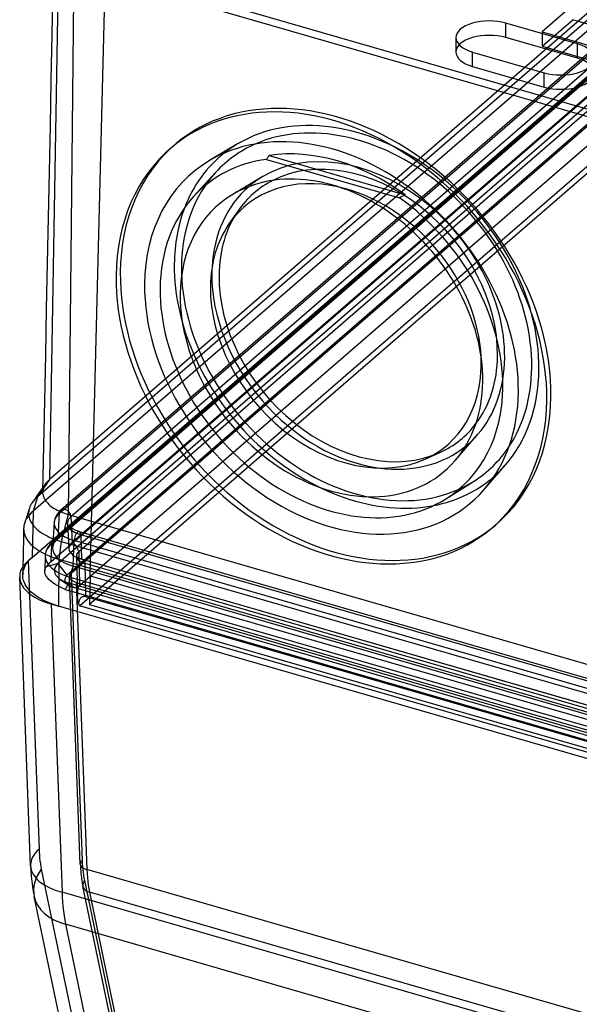
# Model space of a CAD drawing. Units: millimetres. Extents: x -93 to 93, y -169 to 55.
# Drawn here: x -93 to -60, y -94 to -34 of the extents above; entities that cross this region are included whole.
import ezdxf

# ---------------------------------------------------------------- set-up
doc = ezdxf.new("R2010")
doc.units = ezdxf.units.MM
doc.layers.add('MAIN-1', color=7, linetype='Continuous')
doc.layers.add('MAIN-2', color=7, linetype='Continuous')

msp = doc.modelspace()

# ---------------------------------------------------------------- linework, layer by layer
at = {"layer": 'MAIN-1'}
for p, q in [((-90.192, -30.909), (-90.526, -64.302)), ((-90.192, -30.909), (-57.253, -40.418)), ((-91.464, -32.602), (-91.519, -35.36)), ((-59.812, -35.931), (-64.14, -34.682)), ((-91.519, -35.36), (-91.575, -38.119)), ((-67.148, -35.55), (-67.148, -36.416)), ((-66.145, -36.419), (-61.817, -37.668)), ((-66.145, -37.285), (-66.145, -36.419)), ((-66.145, -37.285), (-61.817, -38.534)), ((-61.817, -38.534), (-61.817, -37.668)), ((-91.575, -38.119), (-91.63, -40.877)), ((-91.63, -40.877), (-91.686, -43.635)), ((-84.271, -42.147), (-84.021, -41.938)), ((-78.478, -42.756), (-78.456, -42.722)), ((-78.456, -42.722), (-78.434, -42.688)), ((-78.434, -42.688), (-78.412, -42.654)), ((-78.412, -42.654), (-70.2, -45.025)), ((-78.565, -42.891), (-78.544, -42.857)), ((-78.565, -42.891), (-70.547, -45.206)), ((-78.544, -42.857), (-78.522, -42.823)), ((-78.522, -42.823), (-78.5, -42.789)), ((-78.5, -42.789), (-78.478, -42.756)), ((-91.686, -43.635), (-91.742, -46.393)), ((-81.641, -43.681), (-82.973, -45.138)), ((-70.349, -45.102), (-70.398, -45.128)), ((-70.299, -45.076), (-70.349, -45.102)), ((-70.25, -45.051), (-70.299, -45.076)), ((-70.2, -45.025), (-70.25, -45.051)), ((-70.497, -45.18), (-70.547, -45.206)), ((-70.448, -45.154), (-70.497, -45.18)), ((-70.398, -45.128), (-70.448, -45.154)), ((-80.282, -45.989), (-80.834, -46.788)), ((-91.742, -46.393), (-91.797, -49.152)), ((-91.797, -49.152), (-91.853, -51.91)), ((-91.853, -51.91), (-91.908, -54.668)), ((-91.908, -54.668), (-91.964, -57.426)), ((-91.964, -57.426), (-92.019, -60.184)), ((-92.019, -60.184), (-92.075, -62.942)), ((-68.99, -60.959), (-68.106, -60.558)), ((-67.746, -63.357), (-66.075, -62.305)), ((-92.208, -62.882), (-92.278, -62.98)), ((-92.139, -62.784), (-92.208, -62.882)), ((-92.07, -62.686), (-92.139, -62.784)), ((-92.624, -63.47), (-92.693, -63.568)), ((-92.555, -63.372), (-92.624, -63.47)), ((-92.485, -63.274), (-92.555, -63.372)), ((-92.416, -63.176), (-92.485, -63.274)), ((-92.347, -63.078), (-92.416, -63.176)), ((-92.278, -62.98), (-92.347, -63.078)), ((-92.075, -62.94), (-92.073, -63.012)), ((-92.073, -63.012), (-92.065, -63.083)), ((-92.065, -63.083), (-92.051, -63.154)), ((-92.051, -63.154), (-92.03, -63.225)), ((-92.03, -63.225), (-92.002, -63.295)), ((-92.002, -63.295), (-91.969, -63.364)), ((-91.969, -63.364), (-91.929, -63.432)), ((-91.929, -63.432), (-91.882, -63.499)), ((-91.882, -63.499), (-91.83, -63.564)), ((-92.918, -64.063), (-92.943, -64.139)), ((-92.893, -63.987), (-92.918, -64.063)), ((-92.899, -64.026), (-92.913, -64.116)), ((-92.877, -63.936), (-92.899, -64.026)), ((-92.869, -63.911), (-92.893, -63.987)), ((-92.846, -63.847), (-92.877, -63.936)), ((-92.824, -63.795), (-92.846, -63.847)), ((-92.799, -63.744), (-92.824, -63.795)), ((-92.772, -63.693), (-92.799, -63.744)), ((-92.742, -63.642), (-92.772, -63.693)), ((-92.709, -63.591), (-92.742, -63.642)), ((-92.673, -63.541), (-92.709, -63.591)), ((-91.83, -63.564), (-91.771, -63.629)), ((-91.771, -63.629), (-91.706, -63.693)), ((-91.706, -63.693), (-91.635, -63.755)), ((-91.635, -63.755), (-91.558, -63.816)), ((-91.558, -63.816), (-91.476, -63.875)), ((-91.476, -63.875), (-91.388, -63.932)), ((-91.388, -63.932), (-91.295, -63.988)), ((-91.295, -63.988), (-91.197, -64.041)), ((-91.197, -64.041), (-91.094, -64.091)), ((-91.094, -64.091), (-90.987, -64.139)), ((-93.116, -64.674), (-93.141, -64.75)), ((-93.091, -64.597), (-93.116, -64.674)), ((-93.066, -64.521), (-93.091, -64.597)), ((-93.042, -64.445), (-93.066, -64.521)), ((-93.017, -64.368), (-93.042, -64.445)), ((-92.992, -64.292), (-93.017, -64.368)), ((-92.967, -64.215), (-92.992, -64.292)), ((-92.943, -64.139), (-92.967, -64.215)), ((-92.913, -64.116), (-92.919, -64.207)), ((-92.919, -64.207), (-92.917, -64.297)), ((-92.917, -64.297), (-92.906, -64.387)), ((-92.906, -64.387), (-92.887, -64.477)), ((-92.887, -64.477), (-92.86, -64.566)), ((-92.86, -64.566), (-92.824, -64.655)), ((-92.824, -64.655), (-92.781, -64.743)), ((-90.987, -64.139), (-90.877, -64.184)), ((-90.526, -64.302), (-90.948, -65.932)), ((-90.877, -64.184), (-90.763, -64.226)), ((-90.763, -64.226), (-90.646, -64.266)), ((-90.646, -64.266), (-90.526, -64.302)), ((-90.526, -64.302), (-58.152, -73.648)), ((-93.22, -65.144), (-93.224, -65.376)), ((-93.216, -65.081), (-93.219, -65.139)), ((-93.219, -65.139), (-93.218, -65.237)), ((-93.218, -65.237), (-93.207, -65.334)), ((-93.21, -65.024), (-93.216, -65.081)), ((-93.201, -64.966), (-93.21, -65.024)), ((-93.188, -64.909), (-93.201, -64.966)), ((-93.173, -64.851), (-93.188, -64.909)), ((-93.154, -64.794), (-93.173, -64.851)), ((-93.141, -64.75), (-93.166, -64.826)), ((-92.781, -64.743), (-92.729, -64.83)), ((-92.729, -64.83), (-92.669, -64.916)), ((-92.669, -64.916), (-92.602, -65)), ((-92.602, -65), (-92.527, -65.083)), ((-92.527, -65.083), (-92.445, -65.164)), ((-92.445, -65.164), (-92.355, -65.242)), ((-92.355, -65.242), (-92.259, -65.319)), ((-65.032, -65.166), (-64.783, -64.957)), ((-93.234, -65.842), (-93.238, -66.075)), ((-93.229, -65.609), (-93.234, -65.842)), ((-93.224, -65.376), (-93.229, -65.609)), ((-93.207, -65.334), (-93.187, -65.431)), ((-93.187, -65.431), (-93.158, -65.528)), ((-93.158, -65.528), (-93.12, -65.623)), ((-93.12, -65.623), (-93.074, -65.718)), ((-93.074, -65.718), (-93.019, -65.811)), ((-93.019, -65.811), (-92.955, -65.904)), ((-92.259, -65.319), (-92.156, -65.392)), ((-92.156, -65.392), (-92.045, -65.464)), ((-92.045, -65.464), (-91.929, -65.532)), ((-91.929, -65.532), (-91.805, -65.598)), ((-91.805, -65.598), (-91.676, -65.662)), ((-91.676, -65.662), (-91.54, -65.722)), ((-91.54, -65.722), (-91.399, -65.78)), ((-91.399, -65.78), (-91.253, -65.834)), ((-91.253, -65.834), (-91.102, -65.885)), ((-91.102, -65.885), (-90.948, -65.932)), ((-93.243, -66.308), (-93.248, -66.541)), ((-93.238, -66.075), (-93.243, -66.308)), ((-92.955, -65.904), (-92.883, -65.994)), ((-92.883, -65.994), (-92.803, -66.083)), ((-92.803, -66.083), (-92.714, -66.171)), ((-92.714, -66.171), (-92.617, -66.256)), ((-92.617, -66.256), (-92.512, -66.339)), ((-92.512, -66.339), (-92.4, -66.419)), ((-92.4, -66.419), (-92.28, -66.497)), ((-90.948, -65.932), (-91.098, -67.003)), ((-90.948, -65.932), (-58.159, -75.397)), ((-93.257, -67.007), (-93.262, -67.239)), ((-93.252, -66.774), (-93.257, -67.007)), ((-93.248, -66.541), (-93.252, -66.774)), ((-92.28, -66.497), (-92.153, -66.572)), ((-92.153, -66.572), (-92.02, -66.644)), ((-92.02, -66.644), (-91.88, -66.713)), ((-91.88, -66.713), (-91.734, -66.778)), ((-91.734, -66.778), (-91.583, -66.84)), ((-91.583, -66.84), (-91.426, -66.898)), ((-91.426, -66.898), (-91.264, -66.952)), ((-91.264, -66.952), (-91.098, -67.003)), ((-91.098, -67.003), (-91.126, -69.823)), ((-91.098, -67.003), (-58.159, -76.512)), ((-93.384, -67.669), (-93.421, -67.776)), ((-93.334, -67.559), (-93.384, -67.669)), ((-93.266, -67.448), (-93.334, -67.559)), ((-93.267, -67.472), (-93.271, -67.705)), ((-93.262, -67.239), (-93.267, -67.472)), ((-92.801, -85.493), (-93.459, -68.089)), ((-93.457, -67.986), (-93.458, -68.089)), ((-93.458, -68.089), (-93.448, -68.197)), ((-93.444, -67.882), (-93.457, -67.986)), ((-93.448, -68.197), (-93.426, -68.304)), ((-93.421, -67.776), (-93.444, -67.882)), ((-93.271, -67.705), (-93.276, -67.938)), ((-93.273, -68.037), (-93.276, -67.938)), ((-93.262, -68.136), (-93.273, -68.037)), ((-93.241, -68.234), (-93.262, -68.136)), ((-93.212, -68.332), (-93.241, -68.234)), ((-93.426, -68.304), (-93.393, -68.409)), ((-93.393, -68.409), (-93.347, -68.512)), ((-93.347, -68.512), (-93.29, -68.614)), ((-93.29, -68.614), (-93.222, -68.715)), ((-93.222, -68.715), (-93.141, -68.814)), ((-93.173, -68.429), (-93.212, -68.332)), ((-93.126, -68.525), (-93.173, -68.429)), ((-93.141, -68.814), (-93.049, -68.911)), ((-93.069, -68.62), (-93.126, -68.525)), ((-93.004, -68.714), (-93.069, -68.62)), ((-92.93, -68.806), (-93.004, -68.714)), ((-92.848, -68.896), (-92.93, -68.806)), ((-93.049, -68.911), (-92.945, -69.006)), ((-92.945, -69.006), (-92.829, -69.1)), ((-92.758, -68.984), (-92.848, -68.896)), ((-92.829, -69.1), (-92.7, -69.193)), ((-92.66, -69.07), (-92.758, -68.984)), ((-92.7, -69.193), (-92.558, -69.283)), ((-92.554, -69.153), (-92.66, -69.07)), ((-92.558, -69.283), (-92.4, -69.372)), ((-92.441, -69.234), (-92.554, -69.153)), ((-92.32, -69.313), (-92.441, -69.234)), ((-92.4, -69.372), (-92.223, -69.458)), ((-92.192, -69.388), (-92.32, -69.313)), ((-92.058, -69.46), (-92.192, -69.388)), ((-92.223, -69.458), (-92.026, -69.541)), ((-91.917, -69.53), (-92.058, -69.46)), ((-92.026, -69.541), (-91.806, -69.621)), ((-91.77, -69.595), (-91.917, -69.53)), ((-91.806, -69.621), (-91.56, -69.698)), ((-91.617, -69.658), (-91.77, -69.595)), ((-91.458, -69.717), (-91.617, -69.658)), ((-91.56, -69.698), (-91.126, -69.823)), ((-91.56, -69.698), (-90.903, -87.073)), ((-91.295, -69.772), (-91.458, -69.717)), ((-91.126, -69.823), (-91.295, -69.772)), ((-9.374, -93.423), (-91.126, -69.823)), ((-92.801, -85.493), (-92.797, -85.597)), ((-92.797, -85.597), (-92.791, -85.702)), ((-92.791, -85.702), (-92.785, -85.806)), ((-92.785, -85.806), (-92.778, -85.91)), ((-92.778, -85.91), (-92.771, -86.01)), ((-92.771, -86.01), (-92.762, -86.109)), ((-92.762, -86.109), (-92.748, -86.263)), ((-92.748, -86.263), (-92.731, -86.416)), ((-92.731, -86.416), (-92.712, -86.569)), ((-92.712, -86.569), (-92.691, -86.722)), ((-92.691, -86.722), (-92.668, -86.875)), ((-92.668, -86.875), (-92.642, -87.027)), ((-92.642, -87.027), (-92.614, -87.18)), ((-92.614, -87.18), (-92.583, -87.332)), ((-46.697, -99.834), (-90.903, -87.073)), ((-90.903, -87.073), (-90.892, -87.369)), ((-80.714, -144.056), (-92.583, -87.332)), ((-90.892, -87.369), (-90.874, -87.659)), ((-90.874, -87.659), (-90.85, -87.943)), ((-90.85, -87.943), (-90.821, -88.22)), ((-90.821, -88.22), (-90.785, -88.49)), ((-90.785, -88.49), (-90.744, -88.754)), ((-90.744, -88.754), (-90.696, -89.01)), ((-46.472, -101.777), (-90.696, -89.01)), ((-90.696, -89.01), (-78.838, -145.682))]:
    msp.add_line(p, q, dxfattribs=at)
for centre, major_axis, ratio, start_param, end_param in [((-65.143, -35.55), (2.005, 0), 0.5, 1.047197, 3.141625), ((-65.143, -35.55), (2.005, 0), 0.5, -3.141561, -2.094395), ((-60.814, -36.8), (2.005, 0), 0.5, 0.000031, 1.047198), ((-65.143, -36.416), (-2.005, 0), 0.5, 0.000031, 1.047197), ((-60.814, -36.8), (2.005, 0), 0.5, -2.094395, 0.000031), ((-60.814, -37.666), (-2.005, 0), 0.5, 1.047197, 3.141625), ((-74.652, -53.656), (-9.619, 11.509), 0.758612, -2.41464, -0.000034), ((-74.402, -53.447), (-9.619, 11.509), 0.758612, -2.41464, -0.000034), ((-74.652, -53.656), (-8.349, 9.989), 0.758612, -2.41464, -0.122687), ((-74.652, -53.656), (-9.619, 11.509), 0.758612, -0.000034, 0.726952), ((-73.135, -52.388), (-7.824, 9.361), 0.758612, -0.21973, 0.102042), ((-73.135, -52.388), (8.144, -9.745), 0.758612, 3.120282, 3.539479), ((-74.402, -53.447), (-7.682, 9.191), 0.758612, -1.2508, -0.436889), ((-74.652, -53.656), (-8.349, 9.989), 0.758612, -0.122687, 0.726952), ((-74.652, -53.656), (-7.654, 9.157), 0.758612, -0.445478, 0.102042), ((-74.652, -53.656), (-6.759, 8.087), 0.758612, -2.41464, -0.122687), ((-73.785, -52.931), (-6.051, 7.24), 0.758612, -0.783642, 0.206779), ((-73.035, -52.305), (-6.221, 7.443), 0.758612, -0.173129, 0.206779), ((-74.652, -53.656), (-6.759, 8.087), 0.758612, -0.122687, 0.726952), ((-73.035, -52.305), (-6.541, 7.826), 0.758612, 0.011757, 0.687137), ((-74.652, -53.656), (-7.654, 9.157), 0.758612, 0.102042, 0.726952), ((-74.652, -53.656), (-7.654, 9.157), 0.758612, -2.414641, -1.24221), ((-73.785, -52.931), (-6.051, 7.24), 0.758612, 0.206779, 0.726952), ((-74.652, -53.656), (-9.619, 11.509), 0.758612, 0.726952, 3.141558), ((-74.652, -53.656), (-8.349, 9.989), 0.758612, 0.726952, 3.264368), ((-74.652, -53.656), (-7.654, 9.157), 0.758612, 0.726952, 3.039548), ((-74.652, -53.656), (-6.759, 8.087), 0.758612, 0.726952, 3.264368), ((-73.785, -52.931), (-6.051, 7.24), 0.758612, 0.726952, 2.934811), ((-73.785, -52.931), (-6.051, 7.24), 0.758612, -2.41464, -2.35795), ((-73.785, -52.931), (-6.051, 7.24), 0.758612, 2.934811, 3.868545), ((-74.652, -53.656), (-6.759, 8.087), 0.758612, -3.018817, -2.41464), ((-74.652, -53.656), (-7.654, 9.157), 0.758612, 3.039548, 3.868545), ((-74.652, -53.656), (-8.349, 9.989), 0.758612, -3.018817, -2.41464), ((-74.652, -53.656), (-9.619, 11.509), 0.758612, 3.141558, 3.868545), ((-74.402, -53.447), (-9.619, 11.509), 0.758612, 3.141558, 3.868545), ((-73.035, -52.305), (-6.221, 7.443), 0.758612, 2.934811, 3.314719), ((-73.035, -52.305), (-6.541, 7.826), 0.758612, 2.454456, 3.129833), ((-73.135, -52.388), (-7.824, 9.361), 0.758612, 3.039548, 3.36132), ((-73.135, -52.388), (8.144, -9.745), 0.758612, -0.397889, 0.021308), ((-89.004, -85.349), (-3.797, -0.144), 0.507274, 0, 1.027872), ((-88.864, -86.554), (-3.719, -0.778), 0.670249, -0.000005, 0.921779)]:
    msp.add_ellipse(centre, major_axis=major_axis, ratio=ratio, start_param=start_param, end_param=end_param, dxfattribs=at)
at = {"layer": 'MAIN-2'}
for p, q in [((4.54, 21.126), (-91.66, -62.185)), ((3.809, 20.072), (-92.391, -63.239)), ((3.548, 19.207), (-92.652, -64.104)), ((-91.058, -64.224), (5.142, 19.087)), ((5.226, 19.272), (-90.974, -64.04)), ((-90.365, -64.424), (5.835, 18.887)), ((-91.526, -66.064), (4.674, 17.248)), ((4.834, 17.474), (-91.366, -65.838)), ((-91.137, -65.717), (5.063, 17.595)), ((-90.284, -65.963), (5.916, 17.349)), ((5.866, 16.757), (-91.135, -67.248)), ((-89.896, -66.534), (6.304, 16.777)), ((-92.7, -66.886), (3.5, 16.426)), ((-91.554, -67.138), (4.646, 16.174)), ((6.411, 16.047), (-90.589, -67.958)), ((6.348, 15.892), (-90.351, -67.852)), ((-89.842, -68.582), (6.358, 14.73)), ((-89.848, -69.81), (6.99, 14.054)), ((7.151, 13.754), (-89.247, -69.729)), ((-91.083, -29.248), (-91.66, -62.185)), ((-89.203, -67.991), (-88.293, -31.929)), ((-57.666, -40.771), (-88.293, -31.929)), ((-60.091, -33.604), (-61.941, -35.206)), ((-64.14, -35.548), (-64.14, -34.682)), ((-61.941, -36.072), (-60.091, -34.47)), ((-46.884, -38.283), (-60.091, -34.47)), ((-59.812, -36.797), (-64.14, -35.548)), ((-61.941, -35.206), (-61.941, -36.072)), ((-61.941, -35.206), (-48.734, -39.019)), ((-61.941, -36.072), (-48.734, -39.885)), ((-59.812, -36.797), (-59.812, -35.931)), ((-80.314, -41.961), (-82.011, -42.967)), ((-78.8, -43.93), (-80.61, -45.002)), ((-67.193, -61.055), (-65.816, -59.465)), ((-65.438, -62.795), (-64.147, -61.304)), ((-91.66, -62.185), (-92.391, -63.239)), ((-91.785, -62.305), (-91.823, -62.347)), ((-91.746, -62.264), (-91.785, -62.305)), ((-91.704, -62.224), (-91.746, -62.264)), ((-91.66, -62.185), (-91.704, -62.224)), ((-92.068, -62.853), (-92.075, -62.94)), ((-92.041, -62.646), (-92.07, -62.686)), ((-92.051, -62.767), (-92.068, -62.853)), ((-92.025, -62.681), (-92.051, -62.767)), ((-92.013, -62.605), (-92.041, -62.646)), ((-91.989, -62.596), (-92.025, -62.681)), ((-91.984, -62.565), (-92.013, -62.605)), ((-91.944, -62.513), (-91.989, -62.596)), ((-91.956, -62.525), (-91.984, -62.565)), ((-91.927, -62.484), (-91.956, -62.525)), ((-91.89, -62.432), (-91.944, -62.513)), ((-91.899, -62.444), (-91.927, -62.484)), ((-91.857, -62.389), (-91.89, -62.432)), ((-91.823, -62.347), (-91.857, -62.389)), ((-92.633, -63.489), (-92.673, -63.541)), ((-92.391, -63.239), (-92.652, -64.104)), ((-92.59, -63.437), (-92.633, -63.489)), ((-92.544, -63.387), (-92.59, -63.437)), ((-92.496, -63.337), (-92.544, -63.387)), ((-92.445, -63.288), (-92.496, -63.337)), ((-92.391, -63.239), (-92.445, -63.288)), ((-92.652, -64.104), (-92.768, -64.212)), ((-92.652, -64.104), (-92.7, -66.886)), ((-91.049, -64.11), (-91.116, -64.181)), ((-90.974, -64.04), (-91.049, -64.11)), ((-93.104, -64.673), (-93.154, -64.794)), ((-93.04, -64.554), (-93.104, -64.673)), ((-92.962, -64.437), (-93.04, -64.554)), ((-92.871, -64.323), (-92.962, -64.437)), ((-92.768, -64.212), (-92.871, -64.323)), ((-91.358, -64.644), (-91.371, -64.717)), ((-91.338, -64.571), (-91.358, -64.644)), ((-91.312, -64.497), (-91.338, -64.571)), ((-91.278, -64.421), (-91.312, -64.497)), ((-91.235, -64.344), (-91.278, -64.421)), ((-91.181, -64.263), (-91.235, -64.344)), ((-91.116, -64.181), (-91.181, -64.263)), ((-91.137, -65.717), (-91.058, -64.224)), ((-90.365, -64.424), (-90.284, -65.963)), ((-91.378, -64.789), (-91.47, -66.303)), ((-91.371, -64.717), (-91.378, -64.789)), ((-90.579, -64.858), (-90.58, -64.849)), ((-90.577, -64.867), (-90.579, -64.858)), ((-90.578, -64.849), (-90.486, -66.363)), ((-90.574, -64.878), (-90.577, -64.867)), ((-90.57, -64.891), (-90.574, -64.878)), ((-90.562, -64.907), (-90.57, -64.891)), ((-90.552, -64.927), (-90.562, -64.907)), ((-90.535, -64.951), (-90.552, -64.927)), ((-90.512, -64.98), (-90.535, -64.951)), ((-90.485, -65.009), (-90.512, -64.98)), ((-90.45, -65.042), (-90.485, -65.009)), ((-90.426, -65.062), (-90.45, -65.042)), ((-90.387, -65.091), (-90.426, -65.062)), ((-90.34, -65.123), (-90.387, -65.091)), ((-90.287, -65.155), (-90.34, -65.123)), ((-90.227, -65.187), (-90.287, -65.155)), ((-90.15, -65.224), (-90.227, -65.187)), ((-90.064, -65.26), (-90.15, -65.224)), ((-89.97, -65.295), (-90.064, -65.26)), ((-89.867, -65.327), (-89.97, -65.295)), ((-91.468, -65.932), (-91.39, -65.859)), ((-91.39, -65.859), (-91.366, -65.838)), ((-90.224, -67.421), (-90.178, -65.866)), ((-58.663, -74.963), (-90.178, -65.866)), ((-89.867, -65.327), (-58.353, -74.424)), ((-58.263, -74.617), (-89.778, -65.519)), ((-89.778, -65.519), (-89.732, -66.994)), ((-91.855, -66.491), (-91.818, -66.412)), ((-91.818, -66.412), (-91.777, -66.334)), ((-91.777, -66.334), (-91.731, -66.257)), ((-91.731, -66.257), (-91.68, -66.181)), ((-91.68, -66.181), (-91.668, -66.164)), ((-91.668, -66.164), (-91.607, -66.085)), ((-91.607, -66.085), (-91.54, -66.008)), ((-91.554, -67.138), (-91.526, -66.064)), ((-91.54, -66.008), (-91.468, -65.932)), ((-92.7, -66.886), (-92.951, -67.103)), ((-92.9, -67.082), (-92.805, -66.983)), ((-92.805, -66.983), (-92.7, -66.886)), ((-91.92, -66.777), (-91.948, -67.714)), ((-90.057, -66.838), (-90.059, -66.835)), ((-90.059, -66.835), (-90.056, -66.839)), ((-90.044, -66.849), (-90.057, -66.838)), ((-90.056, -66.839), (-90.047, -66.851)), ((-90.047, -66.851), (-90.038, -66.864)), ((-90.018, -66.866), (-90.044, -66.849)), ((-90.038, -66.808), (-89.965, -69.198)), ((-90.038, -66.864), (-90.028, -66.882)), ((-90.028, -66.882), (-90.014, -66.911)), ((-89.99, -66.884), (-90.018, -66.866)), ((-89.953, -66.904), (-89.99, -66.884)), ((-89.894, -66.931), (-89.953, -66.904)), ((-89.896, -66.534), (-89.842, -68.582)), ((-89.853, -66.949), (-89.894, -66.931)), ((-89.806, -66.967), (-89.853, -66.949)), ((-89.755, -66.984), (-89.806, -66.967)), ((-89.7, -67.001), (-89.755, -66.984)), ((-58.217, -76.092), (-89.732, -66.994)), ((-89.7, -67.001), (-58.185, -76.098)), ((-93.226, -67.392), (-93.266, -67.448)), ((-93.249, -67.718), (-93.218, -67.609)), ((-93.182, -67.335), (-93.226, -67.392)), ((-93.218, -67.609), (-93.176, -67.5)), ((-93.132, -67.278), (-93.182, -67.335)), ((-93.176, -67.5), (-93.123, -67.393)), ((-93.077, -67.221), (-93.132, -67.278)), ((-93.123, -67.393), (-93.06, -67.287)), ((-93.017, -67.162), (-93.077, -67.221)), ((-93.06, -67.287), (-92.985, -67.184)), ((-92.951, -67.103), (-93.017, -67.162)), ((-92.985, -67.184), (-92.9, -67.082)), ((-92.951, -67.103), (-92.294, -84.478)), ((-91.948, -67.711), (-91.944, -67.666)), ((-91.944, -67.666), (-91.935, -67.622)), ((-91.935, -67.622), (-91.922, -67.579)), ((-91.922, -67.579), (-91.904, -67.537)), ((-91.904, -67.537), (-91.883, -67.496)), ((-91.883, -67.496), (-91.858, -67.456)), ((-91.135, -67.248), (-91.858, -67.456)), ((-90.589, -67.958), (-91.135, -67.248)), ((-58.709, -76.518), (-90.224, -67.421)), ((-89.476, -69.265), (-89.507, -67.259)), ((-57.992, -76.357), (-89.507, -67.259)), ((-93.276, -67.938), (-93.268, -67.828)), ((-93.268, -67.828), (-93.249, -67.718)), ((-91.943, -67.797), (-91.948, -67.711)), ((-91.921, -67.885), (-91.943, -67.797)), ((-91.882, -67.973), (-91.921, -67.885)), ((-91.829, -68.061), (-91.882, -67.973)), ((-91.762, -68.148), (-91.829, -68.061)), ((-91.681, -68.233), (-91.762, -68.148)), ((-91.584, -68.32), (-91.681, -68.233)), ((-91.057, -68.173), (-90.54, -68.546)), ((-90.462, -68.036), (-90.459, -68.011)), ((-90.462, -68.06), (-90.462, -68.036)), ((-90.459, -68.083), (-90.462, -68.06)), ((-90.461, -68.913), (-90.448, -68.074)), ((-90.459, -68.011), (-90.452, -67.986)), ((-90.453, -68.105), (-90.459, -68.083)), ((-89.803, -85.379), (-90.458, -68.06)), ((-90.445, -68.127), (-90.453, -68.105)), ((-90.452, -67.986), (-90.441, -67.961)), ((-58.934, -77.172), (-90.448, -68.074)), ((-90.435, -68.149), (-90.445, -68.127)), ((-90.441, -67.961), (-90.426, -67.935)), ((-90.423, -68.17), (-90.435, -68.149)), ((-90.426, -67.935), (-90.406, -67.908)), ((-90.409, -68.192), (-90.423, -68.17)), ((-90.393, -68.213), (-90.409, -68.192)), ((-90.406, -67.908), (-90.381, -67.881)), ((-90.375, -68.233), (-90.393, -68.213)), ((-90.381, -67.881), (-90.351, -67.852)), ((-90.354, -68.254), (-90.375, -68.233)), ((-90.331, -68.273), (-90.354, -68.254)), ((-90.351, -67.852), (-89.696, -85.166)), ((-89.203, -67.991), (-89.247, -69.729)), ((-89.203, -67.991), (-57.371, -77.18)), ((-91.471, -68.408), (-91.584, -68.32)), ((-91.342, -68.497), (-91.471, -68.408)), ((-91.199, -68.584), (-91.342, -68.497)), ((-91.044, -68.669), (-91.199, -68.584)), ((-90.881, -68.749), (-91.044, -68.669)), ((-90.713, -68.824), (-90.881, -68.749)), ((-90.502, -68.429), (-90.713, -68.824)), ((-90.186, -68.708), (-90.502, -68.429)), ((-90.502, -68.429), (-58.294, -77.727)), ((-90.304, -68.293), (-90.331, -68.273)), ((-90.273, -68.312), (-90.304, -68.293)), ((-90.239, -68.33), (-90.273, -68.312)), ((-90.2, -68.348), (-90.239, -68.33)), ((-90.158, -68.366), (-90.2, -68.348)), ((-57.979, -78.006), (-90.186, -68.708)), ((-90.111, -68.383), (-90.158, -68.366)), ((-90.058, -68.399), (-90.111, -68.383)), ((-90.058, -68.399), (-89.404, -85.712)), ((-90.058, -68.399), (-57.67, -77.748)), ((-89.958, -68.916), (-89.951, -68.853)), ((-89.951, -68.853), (-89.94, -68.793)), ((-89.94, -68.793), (-89.927, -68.738)), ((-89.927, -68.738), (-89.911, -68.688)), ((-89.911, -68.688), (-89.891, -68.645)), ((-89.891, -68.645), (-89.868, -68.61)), ((-89.868, -68.61), (-89.842, -68.582)), ((-58.946, -78.011), (-90.461, -68.913)), ((-89.967, -69.124), (-89.966, -69.052)), ((-89.965, -69.199), (-89.967, -69.124)), ((-89.966, -69.052), (-89.963, -68.983)), ((-89.962, -69.276), (-89.965, -69.199)), ((-89.963, -68.983), (-89.958, -68.916)), ((-89.957, -69.355), (-89.962, -69.276)), ((-89.95, -69.436), (-89.957, -69.355)), ((-89.942, -69.52), (-89.95, -69.436)), ((-89.847, -69.444), (-89.863, -69.48)), ((-89.828, -69.411), (-89.847, -69.444)), ((-89.808, -69.38), (-89.828, -69.411)), ((-89.786, -69.351), (-89.808, -69.38)), ((-89.762, -69.326), (-89.786, -69.351)), ((-89.735, -69.303), (-89.762, -69.326)), ((-89.706, -69.284), (-89.735, -69.303)), ((-89.674, -69.269), (-89.706, -69.284)), ((-89.639, -69.258), (-89.674, -69.269)), ((-89.602, -69.252), (-89.639, -69.258)), ((-89.562, -69.251), (-89.602, -69.252)), ((-89.521, -69.255), (-89.562, -69.251)), ((-89.476, -69.265), (-89.521, -69.255)), ((-57.962, -78.363), (-89.476, -69.265)), ((-89.932, -69.605), (-89.942, -69.52)), ((-89.921, -69.693), (-89.932, -69.605)), ((-89.912, -69.646), (-89.921, -69.693)), ((-89.921, -69.693), (-89.848, -69.81)), ((-89.902, -69.601), (-89.912, -69.646)), ((-89.891, -69.559), (-89.902, -69.601)), ((-89.878, -69.519), (-89.891, -69.559)), ((-89.863, -69.48), (-89.878, -69.519)), ((-57.23, -79.226), (-89.848, -69.81)), ((-89.247, -69.729), (-57.357, -78.935)), ((-92.294, -84.478), (-92.285, -84.662)), ((-92.285, -84.662), (-92.272, -84.842)), ((-92.272, -84.842), (-92.256, -85.019)), ((-92.256, -85.019), (-92.236, -85.191)), ((-92.236, -85.191), (-92.212, -85.359)), ((-92.212, -85.359), (-92.185, -85.523)), ((-89.803, -85.379), (-89.8, -85.459)), ((-89.8, -85.459), (-89.796, -85.538)), ((-89.696, -85.166), (-89.687, -85.35)), ((-89.687, -85.35), (-89.675, -85.53)), ((-92.185, -85.523), (-92.154, -85.683)), ((-92.154, -85.683), (-80.265, -142.499)), ((-89.796, -85.538), (-89.791, -85.617)), ((-89.791, -85.617), (-89.786, -85.695)), ((-89.786, -85.695), (-89.78, -85.77)), ((-89.78, -85.77), (-89.774, -85.844)), ((-89.774, -85.844), (-89.763, -85.957)), ((-89.763, -85.957), (-89.751, -86.069)), ((-89.751, -86.069), (-89.737, -86.18)), ((-89.675, -85.53), (-89.658, -85.707)), ((-89.658, -85.707), (-89.638, -85.879)), ((-89.638, -85.879), (-89.615, -86.047)), ((-89.615, -86.047), (-89.587, -86.211)), ((-89.404, -85.712), (-89.392, -85.954)), ((-57.43, -94.942), (-89.404, -85.712)), ((-89.392, -85.954), (-89.375, -86.19)), ((-89.737, -86.18), (-89.722, -86.29)), ((-89.722, -86.29), (-89.705, -86.399)), ((-89.705, -86.399), (-89.687, -86.507)), ((-89.687, -86.507), (-89.668, -86.613)), ((-89.668, -86.613), (-89.647, -86.718)), ((-89.587, -86.211), (-89.556, -86.37)), ((-89.556, -86.37), (-77.668, -143.187)), ((-89.375, -86.19), (-89.352, -86.42)), ((-89.352, -86.42), (-89.324, -86.644)), ((-89.324, -86.644), (-89.289, -86.861)), ((-77.778, -143.442), (-89.647, -86.718)), ((-89.289, -86.861), (-89.249, -87.071)), ((-89.249, -87.071), (-77.392, -143.743)), ((-57.307, -96.292), (-89.249, -87.071))]:
    msp.add_line(p, q, dxfattribs=at)
for centre, major_axis, ratio, start_param, end_param in [((-65.143, -36.416), (-2.005, 0), 0.5, -2.094395, 0.000031), ((-60.814, -37.666), (-2.005, 0), 0.5, -3.141561, -2.094395), ((-73.135, -52.388), (8.144, -9.745), 0.758612, 0.726952, 3.018906), ((-73.135, -52.388), (-7.824, 9.361), 0.758612, -2.41464, -0.21973), ((-74.402, -53.447), (-9.619, 11.509), 0.758612, -0.000034, 0.726952), ((-73.135, -52.388), (8.144, -9.745), 0.758612, 3.018906, 3.120282), ((-73.035, -52.305), (-6.541, 7.826), 0.758612, -2.41464, -0.122687), ((-73.035, -52.305), (-6.221, 7.443), 0.758612, -2.41464, -0.173129), ((-73.135, -52.388), (-7.824, 9.361), 0.758612, 0.102042, 0.726952), ((-73.035, -52.305), (-6.541, 7.826), 0.758612, -0.122687, 0.011757), ((-73.785, -52.931), (-6.051, 7.24), 0.758612, -2.35795, -0.783642), ((-73.135, -52.388), (8.144, -9.745), 0.758612, -2.743707, -2.41464), ((-73.035, -52.305), (-6.221, 7.443), 0.758612, 0.206779, 0.726952), ((-73.135, -52.388), (8.144, -9.745), 0.758612, -2.41464, -0.397889), ((-74.402, -53.447), (-9.619, 11.509), 0.758612, 0.726952, 3.141558), ((-73.135, -52.388), (-7.824, 9.361), 0.758612, 0.726952, 3.039548), ((-73.035, -52.305), (-6.541, 7.826), 0.758612, 0.726952, 2.454456), ((-73.035, -52.305), (-6.541, 7.826), 0.758612, 0.687137, 0.726952), ((-73.035, -52.305), (-6.221, 7.443), 0.758612, 0.726952, 2.934811), ((-73.035, -52.305), (-6.221, 7.443), 0.758612, -2.968466, -2.41464), ((-73.035, -52.305), (-6.541, 7.826), 0.758612, -3.018817, -2.41464), ((-73.135, -52.388), (8.144, -9.745), 0.758612, 0.122775, 0.726952), ((-73.135, -52.388), (-7.824, 9.361), 0.758612, -2.921866, -2.41464), ((-73.035, -52.305), (-6.541, 7.826), 0.758612, 3.129833, 3.264368), ((-73.135, -52.388), (8.144, -9.745), 0.758612, 0.021308, 0.122775), ((-90.712, -64.342), (0.262, -0.302), 0.749998, 0.765935, 3.802957), ((-88.976, -64.825), (-2.403, 0), 0.5, -0.5236, 1.047198), ((-88.976, -64.825), (-1.602, 0), 0.5, -0.5236, 1.047197), ((-89.978, -65.711), (0.111, 0.384), 0.433013, -0.930583, 2.106438), ((-90.712, -66.594), (0.655, -0.756), 0.750001, 2.79794, 3.507374), ((-88.976, -66.341), (-2.495, 0), 0.5, -0.523599, -0.030262), ((-88.976, -66.8), (-2.944, 0), 0.5, -0.523599, -0.210974), ((-88.976, -66.341), (-2.495, 0), 0.5, -0.030262, 1.047197), ((-88.976, -66.341), (-1.51, 0), 0.5, -0.523598, 0.030229), ((-88.976, -66.341), (-1.51, 0), 0.5, 0.030229, 1.047198), ((-90.71, -66.595), (0.655, -0.756), 0.750001, 1.061666, 1.771101), ((-88.976, -66.8), (-2.944, 0), 0.5, -0.015119, 1.047198), ((-88.976, -66.8), (-2.944, 0), 0.5, -0.210974, -0.015119), ((-88.976, -66.8), (-1.061, 0), 0.5, -0.523599, 0.015058), ((-88.976, -66.8), (-1.061, 0), 0.5, 0.015058, 0.210974), ((-88.976, -66.8), (-1.061, 0), 0.5, 0.210974, 1.047197), ((-89.977, -67.962), (0.277, 0.961), 0.433013, -0.63485, 0.074584), ((-89.015, -66.405), (2.919, 1.333), 0.208705, 2.522991, 2.799517), ((-89.637, -67.68), (1.73, 0), 0.5, 2.617994, 3.748846), ((-89.978, -67.963), (0.277, 0.961), 0.433013, 1.101422, 1.810855), ((-89.637, -67.68), (1.73, 0), 0.5, -2.53434, -2.094395), ((-89.637, -68.232), (1.099, 0), 0.5, 2.617995, 3.748846), ((-88.999, -66.185), (-2.429, -2.126), 0.765501, 0.353913, 0.456834), ((-89.637, -68.232), (1.099, 0), 0.5, -2.534339, -2.094395), ((-89.004, -85.349), (-3.797, -0.144), 0.507274, -0.542355, 0), ((-89.004, -85.349), (-0.799, -0.03), 0.507274, -0.542355, 1.027872), ((-88.864, -86.554), (-3.719, -0.778), 0.670249, -0.642715, -0.000005), ((-88.864, -86.554), (-0.783, -0.164), 0.670251, -0.642714, 0.921777)]:
    msp.add_ellipse(centre, major_axis=major_axis, ratio=ratio, start_param=start_param, end_param=end_param, dxfattribs=at)

doc.saveas('drawing.dxf')
